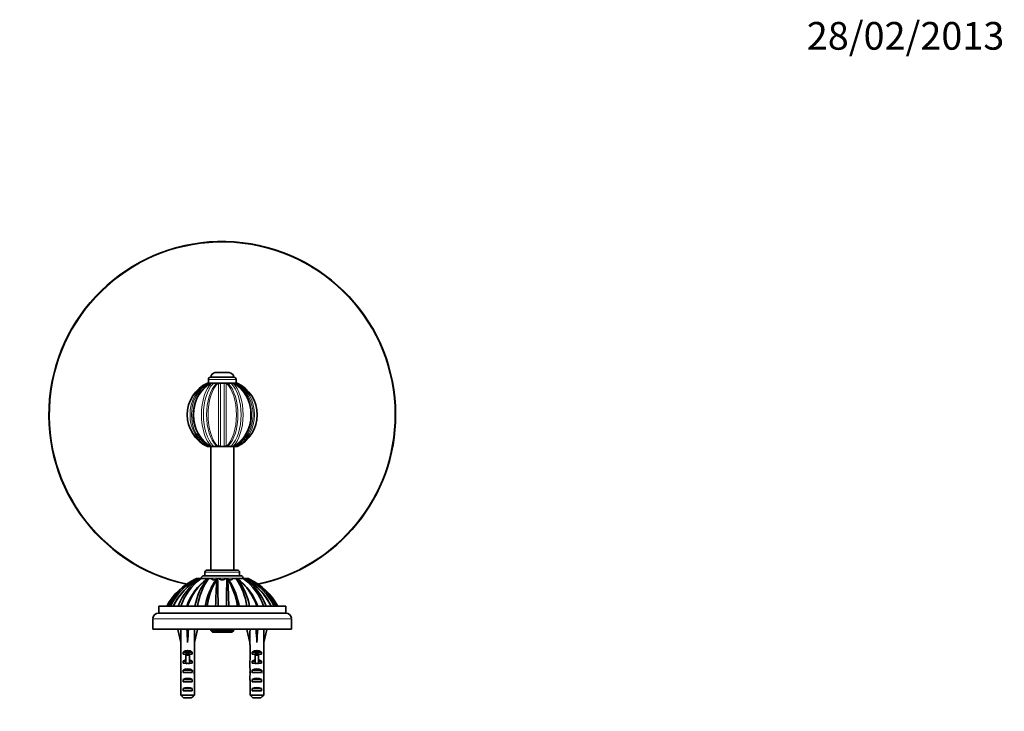
# Model space of a CAD drawing. Units: millimetres. Extents: x 0 to 789, y 0 to 1164.
# Drawn here: x 318 to 744, y 864 to 1164 of the extents above; entities that cross this region are included whole.
import ezdxf
from ezdxf import colors
from ezdxf.entities.mleader import LeaderData, LeaderLine
from ezdxf.math import Vec2, Vec3

# ---------------------------------------------------------------- set-up
doc = ezdxf.new("R2010")
doc.units = ezdxf.units.MM
doc.layers.add('DV2_Défaut', color=7, linetype='Continuous')
doc.layers.add('Défaut', color=7, linetype='Continuous')

# ---------------------------------------------------------------- blocks, each defined once
blk = doc.blocks.new('_DOT')
at = {"color": 0}
blk.add_line((0, 0), (-1, 0), dxfattribs=at)
at = {"color": 0, "const_width": 0.333}
blk.add_lwpolyline([(-0.1665, 0, 1), (0.1665, 0, 1)], format="xyb", close=True, dxfattribs=at)
blk = doc.blocks.new('SE1')
at = {"layer": 'DV2_Défaut', "color": 7, "linetype": 'Continuous', "lineweight": 35}
for p, q in [((402.5, 1011.17), (408.5, 1011.17)), ((399.12, 1006.67), (399.11, 1006.66)), ((399.13, 1006.67), (399.12, 1006.67)), ((399.14, 1006.66), (399.13, 1006.67)), ((399.13, 1006.67), (399.86, 1006.67)), ((399.5, 1008.27), (399.5, 1006.67)), ((400.68, 1006.67), (399.5, 1006.67)), ((410.6, 1009.17), (400.4, 1009.17)), ((400.83, 1006.67), (400.79, 1006.66)), ((400.84, 1006.67), (400.83, 1006.67)), ((400.87, 1006.66), (400.84, 1006.67)), ((400.84, 1006.67), (401.5, 1006.67)), ((403.67, 1006.67), (401.34, 1006.67)), ((403.78, 1006.67), (403.74, 1006.66)), ((403.8, 1006.67), (403.78, 1006.67)), ((403.85, 1006.66), (403.8, 1006.67)), ((403.8, 1006.67), (407.19, 1006.67)), ((406.76, 1006.67), (404.24, 1006.67)), ((407.19, 1006.67), (407.15, 1006.66)), ((407.22, 1006.67), (407.19, 1006.67)), ((407.26, 1006.66), (407.22, 1006.67)), ((407.22, 1006.67), (407.29, 1006.67)), ((407.3, 1006.67), (410.15, 1006.67)), ((409.65, 1006.67), (407.32, 1006.67)), ((410.15, 1006.67), (410.12, 1006.66)), ((410.17, 1006.67), (410.15, 1006.67)), ((410.2, 1006.66), (410.17, 1006.67)), ((411.5, 1006.67), (410.3, 1006.67)), ((411.15, 1006.67), (411.87, 1006.67)), ((411.5, 1006.67), (411.5, 1008.27)), ((411.87, 1006.67), (411.86, 1006.66)), ((411.87, 1006.67), (411.87, 1006.67)), ((411.88, 1006.66), (411.87, 1006.67)), ((399.11, 979.17), (399.12, 979.17)), ((399.13, 979.17), (399.12, 979.17)), ((399.13, 979.17), (399.14, 979.17)), ((400.69, 979.17), (399.13, 979.17)), ((400.5, 979.17), (400.5, 925.67)), ((400.79, 979.17), (400.83, 979.17)), ((400.84, 979.17), (400.83, 979.17)), ((400.84, 979.17), (400.87, 979.17)), ((402.39, 979.17), (400.84, 979.17)), ((402.39, 979.17), (403.39, 979.17)), ((403.78, 979.17), (403.39, 979.17)), ((403.74, 979.17), (403.78, 979.17)), ((403.8, 979.17), (403.78, 979.17)), ((403.8, 979.17), (403.85, 979.17)), ((404.92, 979.17), (403.8, 979.17)), ((404.92, 979.17), (406.07, 979.17)), ((407.19, 979.17), (406.07, 979.17)), ((407.15, 979.17), (407.19, 979.17)), ((407.22, 979.17), (407.19, 979.17)), ((407.22, 979.17), (407.26, 979.17)), ((407.61, 979.17), (407.31, 979.17)), ((407.61, 979.17), (408.6, 979.17)), ((410.15, 979.17), (408.6, 979.17)), ((410.12, 979.17), (410.15, 979.17)), ((410.17, 979.17), (410.15, 979.17)), ((410.17, 979.17), (410.2, 979.17)), ((411.87, 979.17), (410.3, 979.17)), ((410.5, 925.67), (410.5, 979.17)), ((411.86, 979.17), (411.87, 979.17)), ((411.87, 979.17), (411.87, 979.17)), ((411.87, 979.17), (411.88, 979.17)), ((412, 925.67), (399, 925.67)), ((393.76, 921.72), (394.3, 921.97)), ((395.88, 921.97), (394.74, 921.97)), ((395.55, 921.72), (396, 921.97)), ((398.19, 921.97), (396.43, 921.97)), ((396.5, 922.17), (396.5, 921.97)), ((413.5, 923.17), (397.5, 923.17)), ((398, 924.67), (398, 923.17)), ((398.85, 921.72), (399.15, 921.97)), ((400.76, 921.97), (399.5, 921.97)), ((403.16, 921.72), (403.27, 921.97)), ((404.05, 921.97), (403.49, 921.97)), ((407.51, 921.97), (406.95, 921.97)), ((407.83, 921.72), (407.73, 921.97)), ((411.49, 921.97), (410.24, 921.97)), ((412.15, 921.72), (411.84, 921.97)), ((414.56, 921.97), (412.81, 921.97)), ((413, 923.17), (413, 924.67)), ((414.5, 921.97), (414.5, 922.17)), ((415.45, 921.72), (414.99, 921.97)), ((416.25, 921.97), (415.12, 921.97)), ((417.24, 921.72), (416.7, 921.97)), ((433, 909.97), (378, 909.97)), ((378, 909.97), (378, 906.97)), ((433, 906.97), (433, 909.97)), ((375.51, 904.73), (375.5, 904.72)), ((375.5, 901.22), (375.5, 904.72)), ((433, 906.97), (378, 906.97)), ((435.5, 904.72), (435.48, 904.73)), ((435.5, 904.72), (435.5, 901.22)), ((375.5, 901.34), (375.5, 899.97)), ((435.5, 899.97), (375.5, 899.97)), ((386.51, 899.97), (386.21, 899.9)), ((386.21, 899.9), (387.5, 894.28)), ((390.42, 899.97), (390.5, 899.9)), ((390.58, 899.97), (390.5, 899.9)), ((390.5, 899.9), (390.5, 894.28)), ((394.78, 899.9), (393.5, 894.28)), ((394.49, 899.97), (394.78, 899.9)), ((400.5, 899.97), (400.5, 899.47)), ((410.5, 899.47), (410.5, 899.97)), ((416.51, 899.97), (416.21, 899.9)), ((416.21, 899.9), (417.5, 894.28)), ((420.42, 899.97), (420.5, 899.9)), ((420.58, 899.97), (420.5, 899.9)), ((420.5, 899.9), (420.5, 894.28)), ((424.78, 899.9), (423.5, 894.28)), ((424.49, 899.97), (424.78, 899.9)), ((435.5, 899.97), (435.5, 901.32)), ((400.5, 899.47), (410.5, 899.47)), ((400.5, 899.47), (401.3, 898.67)), ((409.7, 898.67), (401.3, 898.67)), ((409.7, 898.67), (410.5, 899.47)), ((387.5, 894.28), (387.5, 893.27)), ((387.5, 893.27), (387.54, 893.27)), ((387.54, 886.82), (387.54, 893.27)), ((393.5, 893.27), (393.46, 893.27)), ((393.46, 886.82), (393.46, 893.27)), ((393.5, 893.27), (393.5, 894.28)), ((417.5, 894.28), (417.5, 893.27)), ((417.5, 893.27), (417.54, 893.27)), ((417.54, 886.82), (417.54, 893.27)), ((423.46, 893.27), (423.5, 893.27)), ((423.46, 886.82), (423.46, 893.27)), ((423.5, 893.27), (423.5, 894.28)), ((392.48, 890.12), (388.51, 890.12)), ((388.51, 890.12), (388.51, 889.27)), ((389.75, 889.27), (388.51, 889.27)), ((391.25, 889.33), (389.75, 889.33)), ((389.75, 888.72), (389.75, 889.33)), ((391.25, 888.72), (389.75, 888.72)), ((389.75, 885.27), (389.75, 888.72)), ((391.25, 888.72), (391.25, 889.33)), ((392.48, 889.27), (391.25, 889.27)), ((391.25, 885.27), (391.25, 888.72)), ((392.48, 890.12), (392.48, 889.27)), ((422.48, 890.12), (418.51, 890.12)), ((418.51, 890.12), (418.51, 889.27)), ((419.75, 889.27), (418.51, 889.27)), ((421.25, 889.33), (419.75, 889.33)), ((419.75, 888.72), (419.75, 889.33)), ((421.25, 888.72), (419.75, 888.72)), ((419.75, 885.27), (419.75, 888.72)), ((421.25, 888.72), (421.25, 889.33)), ((422.48, 889.27), (421.25, 889.27)), ((421.25, 885.27), (421.25, 888.72)), ((422.48, 890.12), (422.48, 889.27)), ((387.5, 885.7), (387.5, 884.15)), ((389.75, 886.12), (388.51, 886.12)), ((388.51, 886.12), (388.51, 885.27)), ((389.75, 885.27), (388.51, 885.27)), ((389.75, 885.04), (389.75, 885.27)), ((392.48, 886.12), (391.25, 886.12)), ((392.48, 885.27), (391.25, 885.27)), ((391.25, 885.04), (391.25, 885.27)), ((392.48, 886.12), (392.48, 885.27)), ((393.5, 884.15), (393.5, 885.7)), ((417.5, 885.7), (417.5, 884.15)), ((419.75, 886.12), (418.51, 886.12)), ((418.51, 886.12), (418.51, 885.27)), ((419.75, 885.27), (418.51, 885.27)), ((419.75, 885.04), (419.75, 885.27)), ((422.48, 886.12), (421.25, 886.12)), ((422.48, 885.27), (421.25, 885.27)), ((421.25, 885.04), (421.25, 885.27)), ((422.48, 886.12), (422.48, 885.27)), ((423.5, 884.15), (423.5, 885.7)), ((387.5, 881.41), (387.66, 881.41)), ((392.48, 882.27), (388.51, 882.27)), ((388.51, 882.27), (388.51, 881.27)), ((392.48, 881.27), (388.51, 881.27)), ((392.48, 878.27), (388.51, 878.27)), ((388.51, 878.27), (388.51, 877.27)), ((392.48, 882.27), (392.48, 881.27)), ((392.48, 878.27), (392.48, 877.27)), ((393.5, 881.41), (393.33, 881.41)), ((417.5, 881.41), (417.66, 881.41)), ((422.48, 882.27), (418.51, 882.27)), ((418.51, 882.27), (418.51, 881.27)), ((422.48, 881.27), (418.51, 881.27)), ((422.48, 878.27), (418.51, 878.27)), ((418.51, 878.27), (418.51, 877.27)), ((422.48, 882.27), (422.48, 881.27)), ((422.48, 878.27), (422.48, 877.27)), ((423.5, 881.41), (423.33, 881.41)), ((387.54, 871.47), (387.54, 877.38)), ((392.48, 877.27), (388.51, 877.27)), ((392.48, 874.27), (388.51, 874.27)), ((388.51, 874.27), (388.51, 873.27)), ((392.48, 874.27), (392.48, 873.27)), ((393.46, 871.47), (393.46, 877.38)), ((417.54, 871.47), (417.54, 877.38)), ((422.48, 877.27), (418.51, 877.27)), ((422.48, 874.27), (418.51, 874.27)), ((418.51, 874.27), (418.51, 873.27)), ((422.48, 874.27), (422.48, 873.27)), ((423.46, 871.47), (423.46, 877.38)), ((387.54, 871.47), (393.46, 871.47)), ((392.48, 873.27), (388.51, 873.27)), ((392.23, 870.27), (388.77, 870.27)), ((417.54, 871.47), (423.46, 871.47)), ((422.48, 873.27), (418.51, 873.27)), ((422.23, 870.27), (418.77, 870.27))]:
    blk.add_line(p, q, dxfattribs=at)
at = {"layer": 'DV2_Défaut', "color": 7, "linetype": 'Continuous', "lineweight": 18}
for p, q in [((411.5, 1008.27), (399.5, 1008.27)), ((403.85, 979.17), (403.85, 1006.66)), ((404.72, 1006.34), (404.72, 979.49)), ((406.27, 979.49), (406.27, 1006.34)), ((407.15, 1006.66), (407.15, 979.17)), ((414.5, 922.17), (396.5, 922.17)), ((413, 924.67), (398, 924.67)), ((435.49, 904.47), (375.51, 904.47)), ((401.11, 899.97), (401.11, 898.85)), ((409.88, 899.97), (409.88, 898.85)), ((390.5, 885.27), (389.75, 885.27)), ((391.25, 885.27), (390.5, 885.27)), ((420.5, 885.27), (419.75, 885.27)), ((421.25, 885.27), (420.5, 885.27))]:
    blk.add_line(p, q, dxfattribs=at)
at = {"layer": 'DV2_Défaut', "color": 7, "linetype": 'Continuous', "lineweight": 35}
for centre, radius, start, end in [((405.5, 992.92), 75.07, 0, 258.0393), ((402.5, 1009.17), 2, 90, 180), ((408.5, 1009.17), 2, 0, 90), ((405.5, 992.92), 15.17, 115.1216, 244.8899), ((407.39, 994.26), 14.13, 119.528, 154.4277), ((400.4, 1008.27), 0.9, 90, 180), ((400.84, 1005.78), 0.887, 93.2501, 118.2496), ((400.77, 1005.66), 1.01, 42.3274, 84.1452), ((403.79, 1005.19), 1.47, 91.9725, 128.8105), ((403.78, 1005.14), 1.53, 51.8967, 87.4282), ((407.22, 1005.14), 1.53, 92.5714, 128.1037), ((407.21, 1005.19), 1.47, 51.1897, 88.0273), ((410.23, 1005.66), 1.01, 95.8606, 137.6667), ((410.15, 1005.78), 0.887, 61.7462, 86.749), ((403.74, 994.43), 13.92, 28.2395, 60.5966), ((410.6, 1008.27), 0.9, 0, 90), ((405.5, 992.92), 15.17, 0, 64.8781), ((405.5, 992.92), 15.17, 295.1143, 0), ((405.5, 992.92), 75.07, 281.9199, 0), ((403.6, 991.57), 14.13, 299.528, 334.4277), ((407.26, 991.4), 13.92, 208.2399, 240.5969), ((400.84, 980.05), 0.887, 241.7449, 266.7492), ((400.77, 980.17), 1.01, 275.8606, 317.6667), ((403.79, 980.64), 1.47, 231.1896, 268.0273), ((403.78, 980.7), 1.53, 272.5714, 308.1037), ((407.22, 980.7), 1.53, 231.8967, 267.4282), ((407.21, 980.64), 1.47, 271.9725, 308.8105), ((410.23, 980.17), 1.01, 222.335, 264.1377), ((410.15, 980.05), 0.887, 273.2501, 298.2496), ((399, 924.67), 1, 90, 180), ((412, 924.67), 1, 0, 90), ((405.52, 897.06), 27.32, 115.5038, 151.8165), ((406, 898.07), 26.63, 117.3747, 153.4741), ((406.76, 898.6), 26.27, 117.213, 154.3688), ((407.61, 898.78), 25.91, 121.0182, 154.4141), ((407.77, 898.9), 25.89, 118.1823, 154.7004), ((409.85, 901.28), 24.95, 124.9899, 159.6265), ((410.65, 902.22), 24.33, 125.7686, 161.4486), ((413.08, 902.06), 24.29, 125.1907, 160.9899), ((413.39, 902.58), 24.04, 127.2166, 162.0979), ((421.46, 904.69), 28.31, 143.0142, 169.2574), ((394.67, 1194.45), 272.48, 269.9218, 270.0157), ((423.37, 905.77), 28.84, 145.8398, 171.6379), ((396.39, 1221.76), 299.79, 269.9264, 270.0091), ((397.5, 922.17), 1, 90, 180), ((428.23, 906.08), 29.55, 148.0246, 172.434), ((399.5, 1168.25), 246.28, 269.9194, 270.0015), ((418.14, 909.92), 19.18, 141.1264, 156.9254), ((698.16, 902.62), 295.61, 176.2958, 178.5767), ((403.56, 1082.44), 160.48, 269.8973, 269.9756), ((-293.7, 903.36), 697.43, 0.54232, 1.52833), ((405.5, 923.4), 2.04, 224.6824, 315.3176), ((1104.64, 903.36), 697.38, 178.47161, 179.45768), ((407.55, 979.48), 57.51, 269.9547, 270.1728), ((407.77, 925.3), 3.33, 269.2066, 270.4449), ((392.34, 909.62), 19.78, 23.3041, 38.6186), ((112.14, 902.53), 296.32, 1.4384, 3.714), ((382.6, 906.01), 29.72, 7.6502, 31.9128), ((411.58, 1044.57), 122.61, 269.9572, 270.1219), ((387.61, 905.77), 28.86, 8.3689, 34.1538), ((397.95, 902.08), 24.26, 18.9754, 55.0389), ((389.62, 904.72), 28.22, 10.7063, 37.0403), ((397.55, 902.53), 24.11, 17.9564, 52.7425), ((413.5, 922.17), 1, 0, 90), ((414.69, 1086.21), 164.25, 269.9569, 270.1077), ((400.34, 902.22), 24.34, 18.5559, 54.2271), ((401.17, 901.3), 24.92, 20.3544, 55.0386), ((403.21, 898.88), 25.91, 25.3183, 61.8058), ((416.39, 1080.14), 158.17, 269.9504, 270.1121), ((404.24, 898.6), 26.28, 25.6332, 62.7857), ((403.39, 898.79), 25.9, 25.5742, 58.7036), ((405, 898.07), 26.63, 26.5234, 62.631), ((405.47, 897.06), 27.32, 28.1856, 64.4957), ((426.01, 905.27), 28.25, 153.6357, 170.4253), ((385, 905.27), 28.24, 9.568, 26.1798), ((378, 904.47), 2.5, 90, 173.9388), ((433, 904.47), 2.5, 6.0612, 90), ((428.33, 837.05), 63.62, 124.8422, 124.912), ((458.33, 837.05), 63.62, 124.8422, 124.912), ((427.2, 830.65), 61.66, 124.8352, 124.9123), ((457.2, 830.65), 61.66, 124.8352, 124.9123)]:
    blk.add_arc(centre, radius, start, end, dxfattribs=at)
at = {"layer": 'DV2_Défaut', "color": 7, "linetype": 'Continuous', "lineweight": 18}
for centre, radius, start, end in [((405.5, 992.92), 74.76, 0, 258.2857), ((405.5, 992.92), 15.16, 114.915, 245.085), ((405.5, 1005.08), 1.48, 58.3631, 121.6369), ((405.5, 992.92), 15.16, 294.915, 65.085), ((405.5, 992.92), 74.76, 281.683, 0), ((405.5, 980.75), 1.48, 238.3631, 301.6369)]:
    blk.add_arc(centre, radius, start, end, dxfattribs=at)
for centre, major_axis, ratio, start_param, end_param in [((404.67, 992.92), (0, -15.16), 0.866025, 3.576442, 5.848336), ((405.11, 992.92), (0, 14.97), 0.866025, 0.457912, 2.683681), ((406.32, 992.92), (0, 15.16), 0.866025, 0.434849, 2.706744), ((404.07, 992.92), (0, -15.16), 0.5, 3.576442, 5.848336), ((404.83, 992.92), (0, 14.97), 0.5, 0.457912, 2.683681), ((406.17, 992.92), (0, -14.97), 0.5, 3.599505, 5.825273), ((406.93, 992.92), (0, 15.16), 0.5, 0.434849, 2.706744), ((404.07, 992.92), (0, -15.16), 0.5, 0.434849, 2.706744), ((404.83, 992.92), (0, 14.97), 0.5, 3.599505, 5.825273), ((406.17, 992.92), (0, -14.97), 0.5, 0.457912, 2.683681), ((406.93, 992.92), (0, 15.16), 0.5, 3.576442, 5.848336), ((404.67, 992.92), (0, -15.16), 0.866025, 0.434849, 2.706744), ((405.89, 992.92), (0, -14.97), 0.866025, 0.457912, 2.683681), ((406.32, 992.92), (0, 15.16), 0.866025, 3.576442, 5.848336)]:
    blk.add_ellipse(centre, major_axis=major_axis, ratio=ratio, start_param=start_param, end_param=end_param, dxfattribs=at)
at = {"layer": 'DV2_Défaut', "color": 7, "linetype": 'Continuous', "lineweight": 35}
for centre, major_axis, ratio, start_param, end_param in [((405.89, 992.92), (0, -14.97), 0.866025, 4.193976, 5.28758), ((405.11, 992.92), (0, 14.97), 0.866025, 4.193976, 5.28758), ((390.5, 881.15), (-0.76, 51.94), 0.055876, 1.199301, 1.314474), ((390.5, 881.15), (-2.9, 51.94), 0.014553, -1.316105, -1.200933), ((390.5, 881.15), (2.9, 51.94), 0.014553, 1.200933, 1.316105), ((390.5, 881.15), (0.76, 51.94), 0.055876, -1.314474, -1.199301), ((420.5, 881.15), (-0.76, 51.94), 0.055876, 1.199301, 1.314474), ((420.5, 881.15), (-2.9, 51.94), 0.014553, -1.316105, -1.200933), ((420.5, 881.15), (2.9, 51.94), 0.014553, 1.200933, 1.316105), ((420.5, 881.15), (0.76, 51.94), 0.055876, -1.314474, -1.199301), ((390.5, 887.93), (-3, 0), 0.976011, 3.989655, 5.435123), ((420.5, 887.93), (-3, 0), 0.976011, 3.989655, 5.435123), ((390.5, 885.7), (0, -6.74), 0.445101, 4.544941, 4.712389), ((390.5, 885.7), (0, -6.74), 0.445101, 1.570796, 1.738244), ((420.5, 885.7), (0, -6.74), 0.445101, 4.544941, 4.712389), ((420.5, 885.7), (0, -6.74), 0.445101, 1.570796, 1.738244), ((390.5, 884.15), (0, -8.33), 0.359989, 4.712389, 5.052226), ((390.5, 881.2), (0, 8.33), 0.359989, 1.39272, 1.545119), ((390.5, 883.93), (-3, 0), 0.976011, 4.965069, 5.435123), ((390.5, 880.55), (-3, 0), 0.760351, 3.989655, 5.435123), ((390.5, 878.21), (0, -7.06), 0.425017, 3.141593, 3.394273), ((390.5, 878.21), (0, 7.06), 0.425017, 6.030505, 6.283185), ((390.5, 883.93), (-3, 0), 0.976011, 3.989655, 4.459709), ((390.5, 884.15), (0, -8.33), 0.359989, 1.230959, 1.570796), ((390.5, 881.2), (0, 8.33), 0.359989, 4.738067, 4.890466), ((420.5, 884.15), (0, -8.33), 0.359989, 4.712389, 5.052226), ((420.5, 881.2), (0, 8.33), 0.359989, 1.39272, 1.545119), ((420.5, 883.93), (-3, 0), 0.976011, 4.965069, 5.435123), ((420.5, 880.55), (-3, 0), 0.760351, 3.989655, 5.435123), ((420.5, 878.21), (0, -7.06), 0.425017, 3.141593, 3.394273), ((420.5, 878.21), (0, 7.06), 0.425017, 6.030505, 6.283185), ((420.5, 883.93), (-3, 0), 0.976011, 3.989655, 4.459709), ((420.5, 884.15), (0, -8.33), 0.359989, 1.230959, 1.570796), ((420.5, 881.2), (0, 8.33), 0.359989, 4.738067, 4.890466), ((390.5, 881.59), (0, -6.74), 0.445101, 4.738067, 4.895847), ((390.5, 879.13), (0, -6.74), 0.445101, 4.372552, 4.712389), ((390.5, 879.13), (0, -10.51), 0.285569, 4.712389, 4.879837), ((390.5, 876.55), (-3, 0), 0.760351, 3.989655, 5.435123), ((390.5, 879.13), (0, 6.74), 0.445101, 4.712389, 5.052226), ((390.5, 881.59), (0, -6.74), 0.445101, 1.387338, 1.545119), ((390.5, 879.13), (0, -10.51), 0.285569, 1.403348, 1.570796), ((420.5, 881.59), (0, -6.74), 0.445101, 4.738067, 4.895847), ((420.5, 879.13), (0, -6.74), 0.445101, 4.372552, 4.712389), ((420.5, 879.13), (0, -10.51), 0.285569, 4.712389, 4.879837), ((420.5, 876.55), (-3, 0), 0.760351, 3.989655, 5.435123), ((420.5, 879.13), (0, 6.74), 0.445101, 4.712389, 5.052226), ((420.5, 881.59), (0, -6.74), 0.445101, 1.387338, 1.545119), ((420.5, 879.13), (0, -10.51), 0.285569, 1.403348, 1.570796), ((390.5, 872.55), (-3, 0), 0.760351, 3.989655, 5.435123), ((420.5, 872.55), (-3, 0), 0.760351, 3.989655, 5.435123)]:
    blk.add_ellipse(centre, major_axis=major_axis, ratio=ratio, start_param=start_param, end_param=end_param, dxfattribs=at)
for points in [[(399.06, 1006.65), (399.08, 1006.66), (399.09, 1006.66), (399.11, 1006.66)], [(411.93, 1006.65), (411.92, 1006.66), (411.9, 1006.66), (411.88, 1006.66)], [(399.11, 979.17), (399.09, 979.17), (399.08, 979.17), (399.06, 979.18)], [(411.88, 979.17), (411.9, 979.17), (411.92, 979.17), (411.93, 979.18)], [(398.57, 921.55), (398.42, 921.65), (398.3, 921.79), (398.19, 921.97)], [(391.19, 889.43), (390.95, 889.4), (390.7, 889.36), (390.45, 889.33)], [(421.19, 889.43), (420.95, 889.4), (420.7, 889.36), (420.45, 889.33)], [(388.77, 870.27), (388.36, 870.66), (387.95, 871.06), (387.54, 871.47)], [(392.23, 870.27), (392.64, 870.66), (393.05, 871.06), (393.46, 871.47)], [(418.77, 870.27), (418.36, 870.66), (417.95, 871.06), (417.54, 871.47)], [(422.23, 870.27), (422.64, 870.66), (423.05, 871.06), (423.46, 871.47)]]:
    blk.add_open_spline(points, degree=3, dxfattribs=at)
for points, degree, knots in [([(399.38, 1006.34), (399.34, 1006.44), (399.29, 1006.52), (399.21, 1006.63), (399.17, 1006.66), (399.14, 1006.66)], 3, [0, 0, 0, 0, 0.5, 0.5, 1, 1, 1, 1]), ([(411.62, 1006.34), (411.66, 1006.44), (411.7, 1006.52), (411.78, 1006.63), (411.82, 1006.66), (411.86, 1006.66)], 3, [0, 0, 0, 0, 0.5, 0.5, 1, 1, 1, 1]), ([(399.14, 979.17), (399.17, 979.17), (399.21, 979.2), (399.29, 979.31), (399.34, 979.39), (399.38, 979.49)], 3, [0, 0, 0, 0, 0.5, 0.5, 1, 1, 1, 1]), ([(411.86, 979.17), (411.82, 979.17), (411.78, 979.2), (411.7, 979.31), (411.66, 979.39), (411.62, 979.49)], 3, [0, 0, 0, 0, 0.5, 0.5, 1, 1, 1, 1]), ([(402.97, 921.61), (402.91, 921.58), (402.85, 921.55), (402.67, 921.47), (402.55, 921.43), (402.31, 921.37), (402.18, 921.36), (401.93, 921.36), (401.81, 921.37), (401.57, 921.43), (401.45, 921.47), (401.12, 921.63), (400.93, 921.78), (400.76, 921.97)], 3, [0, 0, 0, 0, 0.075791, 0.075791, 0.229825, 0.229825, 0.38386, 0.38386, 0.537895, 0.537895, 0.69193, 0.69193, 1, 1, 1, 1]), ([(403.2, 921.97), (403.2, 921.97), (403.2, 921.97), (403.22, 921.97), (403.27, 921.97)], 2, [0, 0, 0, 0.159837, 0.159837, 1, 1, 1]), ([(410.24, 921.97), (410.15, 921.87), (410.06, 921.79), (409.87, 921.64), (409.77, 921.57), (409.54, 921.47), (409.43, 921.43), (409.19, 921.37), (409.07, 921.36), (408.82, 921.36), (408.7, 921.37), (408.45, 921.43), (408.32, 921.47), (408.15, 921.55), (408.09, 921.58), (408.03, 921.61)], 3, [0, 0, 0, 0, 0.153669, 0.153669, 0.307338, 0.307338, 0.461007, 0.461007, 0.614676, 0.614676, 0.768345, 0.768345, 0.922014, 0.922014, 1, 1, 1, 1]), ([(412.81, 921.97), (412.75, 921.87), (412.68, 921.79), (412.56, 921.65), (412.5, 921.6), (412.44, 921.55)], 3, [0, 0, 0, 0, 0.5543529, 0.5543529, 1, 1, 1, 1])]:
    blk.add_open_spline(points, degree=degree, knots=knots, dxfattribs=at)
at = {"layer": 'DV2_Défaut', "color": 7, "linetype": 'Continuous', "lineweight": 18}
for points, knots in [([(400.38, 1006.53), (400.38, 1006.53), (400.37, 1006.53), (400.26, 1006.51), (400.15, 1006.49), (399.82, 1006.43), (399.6, 1006.39), (399.38, 1006.34)], [0, 0, 0, 0, 0.010081, 0.010081, 0.340054, 0.340054, 1, 1, 1, 1]), ([(402.86, 1006.34), (402.9, 1006.39), (402.92, 1006.43), (402.92, 1006.49), (402.91, 1006.51), (402.85, 1006.55), (402.8, 1006.56), (402.6, 1006.56), (402.47, 1006.55), (402.26, 1006.51), (402.16, 1006.49), (401.87, 1006.43), (401.69, 1006.39), (401.52, 1006.34)], [0, 0, 0, 0, 0.25, 0.25, 0.375, 0.375, 0.5, 0.5, 0.625, 0.625, 0.75, 0.75, 1, 1, 1, 1]), ([(409.48, 1006.34), (409.31, 1006.39), (409.13, 1006.43), (408.84, 1006.49), (408.73, 1006.51), (408.52, 1006.55), (408.4, 1006.56), (408.2, 1006.56), (408.15, 1006.55), (408.09, 1006.51), (408.08, 1006.49), (408.08, 1006.43), (408.1, 1006.39), (408.13, 1006.34)], [0, 0, 0, 0, 0.25, 0.25, 0.375, 0.375, 0.5, 0.5, 0.625, 0.625, 0.75, 0.75, 1, 1, 1, 1]), ([(411.62, 1006.34), (411.4, 1006.39), (411.18, 1006.43), (410.84, 1006.49), (410.73, 1006.51), (410.62, 1006.53)], [0, 0, 0, 0, 0.667751, 0.667751, 1, 1, 1, 1]), ([(399.38, 979.49), (399.6, 979.44), (399.82, 979.4), (400.15, 979.34), (400.26, 979.32), (400.37, 979.3)], [0, 0, 0, 0, 0.6677511, 0.6677511, 1, 1, 1, 1]), ([(401.52, 979.49), (401.69, 979.44), (401.87, 979.4), (402.16, 979.34), (402.26, 979.32), (402.48, 979.28), (402.6, 979.27), (402.8, 979.27), (402.85, 979.28), (402.91, 979.32), (402.92, 979.34), (402.92, 979.4), (402.9, 979.44), (402.86, 979.49)], [0, 0, 0, 0, 0.25, 0.25, 0.375, 0.375, 0.5, 0.5, 0.625, 0.625, 0.75, 0.75, 1, 1, 1, 1]), ([(408.13, 979.49), (408.1, 979.44), (408.08, 979.4), (408.08, 979.34), (408.09, 979.32), (408.15, 979.28), (408.2, 979.27), (408.4, 979.27), (408.52, 979.28), (408.74, 979.32), (408.84, 979.34), (409.13, 979.4), (409.31, 979.44), (409.48, 979.49)], [0, 0, 0, 0, 0.25, 0.25, 0.375, 0.375, 0.5, 0.5, 0.625, 0.625, 0.75, 0.75, 1, 1, 1, 1]), ([(410.62, 979.3), (410.62, 979.3), (410.62, 979.3), (410.73, 979.32), (410.85, 979.34), (411.18, 979.4), (411.4, 979.44), (411.62, 979.49)], [0, 0, 0, 0, 0.0100808, 0.0100808, 0.3400539, 0.3400539, 1, 1, 1, 1])]:
    blk.add_open_spline(points, degree=3, knots=knots, dxfattribs=at)

msp = doc.modelspace()

# ---------------------------------------------------------------- block references
at = {"layer": 'Défaut'}
msp.add_blockref('SE1', (0, 0), dxfattribs=at)

# ---------------------------------------------------------------- leaders
at = {"layer": 'Défaut', "color": 7, "linetype": 'Continuous', "lineweight": 18}
ml = msp.add_multileader_mtext('Standard', dxfattribs=at)
ml.set_content('{\\pxsm0.9;\\fSolid Edge ISO|b1||i0||c0|p34;\\W1.;28/02/2013\\P}', color=256)
ml.set_leader_properties()
ml.set_arrow_properties(name='DOT')
ml.build(insert=Vec2(0, 0))
ml.multileader.update_dxf_attribs({"leader_type": 0, "dogleg_length": 0, "arrow_head_size": 12})
ctx = ml.context
ctx.base_point, ctx.char_height, ctx.arrow_head_size, ctx.landing_gap_size = Vec3(656.6, 1156.97), 12, 12, 4.2
notes = []
notes.append((ctx, [(0, (0, 0, 0), (0, 0), (1, 0), 1, [])]))
ctx.mtext.insert = Vec3(658.6, 1163.09)
for ctx, leaders in notes:
    for number, flags, end, landing, length, lines in leaders:
        leader = LeaderData()
        leader.index, (leader.has_last_leader_line, leader.has_dogleg_vector, leader.attachment_direction) = number, flags
        leader.last_leader_point, leader.dogleg_vector, leader.dogleg_length = Vec3(end), Vec3(landing), length
        for number, points, colour, breaks in lines:
            line = LeaderLine()
            line.index, line.vertices, line.color, line.breaks = number, Vec3.list(points), colors.encode_raw_color(colour), breaks
            leader.lines.append(line)
        ctx.leaders.append(leader)

doc.saveas('drawing.dxf')
